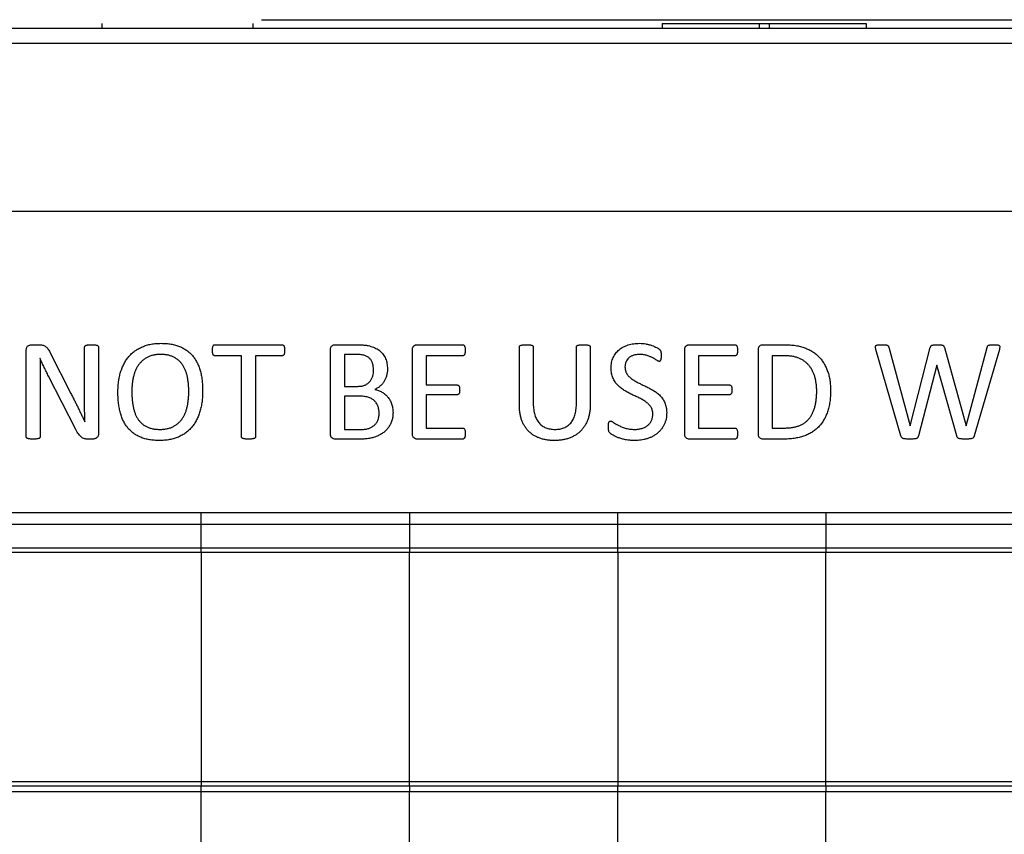
# Model space of a CAD drawing. Units: inches. Extents: x 0.3 to 21.8, y 0.2 to 16.9.
# Drawn here: x 18.2 to 18.6, y 8.7 to 9 of the extents above; entities that cross this region are included whole.
import ezdxf

# ---------------------------------------------------------------- set-up
doc = ezdxf.new("R2010")
doc.units = ezdxf.units.IN
doc.header["$MEASUREMENT"] = 0

msp = doc.modelspace()

# ---------------------------------------------------------------- linework, layer by layer
at = {"color": 7, "linetype": 'Continuous', "lineweight": 25}
for p, q in [((18.25473, 8.97147), (18.25473, 8.96976)), ((18.31174, 8.97147), (18.31174, 8.96976)), ((18.31505, 8.97297), (19.01048, 8.97297)), ((18.46651, 8.97147), (18.46651, 8.96976)), ((18.46651, 8.97147), (18.50321, 8.97147)), ((18.50321, 8.97147), (18.50321, 8.96976)), ((18.50321, 8.97147), (18.50703, 8.97147)), ((18.50703, 8.97147), (18.50703, 8.96976)), ((18.50703, 8.97147), (18.54373, 8.97147)), ((18.54373, 8.97147), (18.54373, 8.96976)), ((17.79905, 8.96976), (18.79334, 8.96976)), ((15.91048, 8.96404), (20.68191, 8.96404)), ((15.91048, 8.90056), (20.68191, 8.90056)), ((18.22828, 8.85004), (18.23078, 8.85004)), ((18.24819, 8.82992), (18.24819, 8.84916)), ((18.25344, 8.84916), (18.25344, 8.81636)), ((18.29747, 8.85004), (18.32286, 8.85004)), ((18.34294, 8.85004), (18.35115, 8.85004)), ((18.37394, 8.85004), (18.39115, 8.85004)), ((18.41258, 8.82709), (18.41258, 8.84916)), ((18.41783, 8.84916), (18.41783, 8.82779)), ((18.43412, 8.82754), (18.43412, 8.84916)), ((18.43937, 8.84916), (18.43937, 8.82745)), ((18.47688, 8.85004), (18.49409, 8.85004)), ((18.50468, 8.85004), (18.51272, 8.85004)), ((18.55219, 8.84905), (18.56025, 8.81941)), ((18.56028, 8.81941), (18.56792, 8.84899)), ((18.57324, 8.84899), (18.58147, 8.81941)), ((18.58152, 8.81941), (18.58941, 8.84903)), ((18.22613, 8.8152), (18.22613, 8.848)), ((18.23139, 8.84479), (18.23133, 8.84479)), ((18.23511, 8.84715), (18.24305, 8.83155)), ((18.30754, 8.84583), (18.29746, 8.84583)), ((18.30754, 8.81519), (18.30754, 8.84583)), ((18.31279, 8.84583), (18.31279, 8.81519)), ((18.32288, 8.84583), (18.31279, 8.84583)), ((18.34115, 8.81625), (18.34115, 8.84811)), ((18.34641, 8.84636), (18.34641, 8.83428)), ((18.35103, 8.84636), (18.34641, 8.84636)), ((18.37214, 8.81625), (18.37214, 8.84811)), ((18.37739, 8.84583), (18.37739, 8.8348)), ((18.39117, 8.84583), (18.37739, 8.84583)), ((18.47508, 8.81625), (18.47508, 8.84811)), ((18.48033, 8.84583), (18.48033, 8.8348)), ((18.49411, 8.84583), (18.48033, 8.84583)), ((18.50292, 8.81625), (18.50292, 8.84811)), ((18.50817, 8.84583), (18.50817, 8.81852)), ((18.51275, 8.84583), (18.50817, 8.84583)), ((18.55682, 8.81553), (18.54735, 8.84821)), ((18.59404, 8.84817), (18.58454, 8.81553)), ((18.57036, 8.84224), (18.56343, 8.81553)), ((18.57042, 8.84224), (18.57036, 8.84224)), ((18.57793, 8.81553), (18.57042, 8.84224)), ((18.24489, 8.81795), (18.23455, 8.83817)), ((18.23139, 8.83666), (18.23139, 8.8152)), ((18.34641, 8.83428), (18.3515, 8.83428)), ((18.37739, 8.8348), (18.38908, 8.8348)), ((18.48033, 8.8348), (18.49202, 8.8348)), ((18.34641, 8.8306), (18.34641, 8.818)), ((18.3518, 8.8306), (18.34641, 8.8306)), ((18.37739, 8.83113), (18.37739, 8.81852)), ((18.38908, 8.83113), (18.37739, 8.83113)), ((18.48033, 8.83113), (18.48033, 8.81852)), ((18.49202, 8.83113), (18.48033, 8.83113)), ((18.24825, 8.82091), (18.24827, 8.82091)), ((18.37739, 8.81852), (18.39116, 8.81852)), ((18.48033, 8.81852), (18.49411, 8.81852)), ((18.50817, 8.81852), (18.51281, 8.81852)), ((18.56025, 8.81941), (18.56028, 8.81941)), ((18.58147, 8.81941), (18.58152, 8.81941)), ((18.34641, 8.818), (18.35295, 8.818)), ((18.25122, 8.81432), (18.24955, 8.81432)), ((18.35229, 8.81432), (18.34293, 8.81432)), ((18.39113, 8.81432), (18.37391, 8.81432)), ((18.49407, 8.81432), (18.47686, 8.81432)), ((18.5122, 8.81432), (18.50468, 8.81432)), ((18.21353, 8.7866), (18.29227, 8.7866)), ((18.29227, 8.78211), (18.29227, 8.7866)), ((18.29227, 8.7866), (18.37101, 8.7866)), ((18.37101, 8.7866), (18.44975, 8.7866)), ((18.37101, 8.7866), (18.37101, 8.78211)), ((18.44975, 8.78211), (18.44975, 8.7866)), ((18.44975, 8.7866), (18.52849, 8.7866)), ((18.52849, 8.7866), (18.60723, 8.7866)), ((18.52849, 8.7866), (18.52849, 8.78211)), ((18.21353, 8.78211), (18.29227, 8.78211)), ((18.29227, 8.77311), (18.29227, 8.78211)), ((18.29227, 8.78211), (18.37101, 8.78211)), ((18.37101, 8.78211), (18.44975, 8.78211)), ((18.37101, 8.78211), (18.37101, 8.77311)), ((18.44975, 8.77311), (18.44975, 8.78211)), ((18.44975, 8.78211), (18.52849, 8.78211)), ((18.52849, 8.78211), (18.60723, 8.78211)), ((18.52849, 8.78211), (18.52849, 8.77311)), ((18.29227, 8.77311), (18.21353, 8.77311)), ((18.21353, 8.77153), (18.29227, 8.77153)), ((18.29227, 8.77153), (18.29227, 8.77311)), ((18.37101, 8.77311), (18.29227, 8.77311)), ((18.29227, 8.77153), (18.29227, 8.6847)), ((18.29227, 8.77153), (18.37101, 8.77153)), ((18.44975, 8.77311), (18.37101, 8.77311)), ((18.37101, 8.77311), (18.37101, 8.77153)), ((18.37101, 8.77153), (18.44975, 8.77153)), ((18.37101, 8.6847), (18.37101, 8.77153)), ((18.44975, 8.77153), (18.44975, 8.77311)), ((18.52849, 8.77311), (18.44975, 8.77311)), ((18.44975, 8.77153), (18.44975, 8.6847)), ((18.44975, 8.77153), (18.52849, 8.77153)), ((18.60723, 8.77311), (18.52849, 8.77311)), ((18.52849, 8.77311), (18.52849, 8.77153)), ((18.52849, 8.77153), (18.60723, 8.77153)), ((18.52849, 8.6847), (18.52849, 8.77153)), ((18.29227, 8.6847), (18.21353, 8.6847)), ((18.29227, 8.6847), (18.29227, 8.68312)), ((18.37101, 8.6847), (18.29227, 8.6847)), ((18.44975, 8.6847), (18.37101, 8.6847)), ((18.37101, 8.68312), (18.37101, 8.6847)), ((18.44975, 8.6847), (18.44975, 8.68312)), ((18.52849, 8.6847), (18.44975, 8.6847)), ((18.60723, 8.6847), (18.52849, 8.6847)), ((18.52849, 8.68312), (18.52849, 8.6847)), ((18.29227, 8.68312), (18.21353, 8.68312)), ((18.29227, 8.68087), (18.21353, 8.68087)), ((18.29227, 8.68087), (18.29227, 8.68312)), ((18.37101, 8.68312), (18.29227, 8.68312)), ((18.29227, 8.55713), (18.29227, 8.68087)), ((18.37101, 8.68087), (18.29227, 8.68087)), ((18.44975, 8.68312), (18.37101, 8.68312)), ((18.37101, 8.68312), (18.37101, 8.68087)), ((18.44975, 8.68087), (18.37101, 8.68087)), ((18.37101, 8.55713), (18.37101, 8.68087)), ((18.44975, 8.68087), (18.44975, 8.68312)), ((18.52849, 8.68312), (18.44975, 8.68312)), ((18.44975, 8.55713), (18.44975, 8.68087)), ((18.52849, 8.68087), (18.44975, 8.68087)), ((18.60723, 8.68312), (18.52849, 8.68312)), ((18.52849, 8.68312), (18.52849, 8.68087)), ((18.60723, 8.68087), (18.52849, 8.68087)), ((18.52849, 8.55713), (18.52849, 8.68087))]:
    msp.add_line(p, q, dxfattribs=at)
for points, knots in [([(18.22613, 8.848), (18.22614, 8.84817), (18.22615, 8.84849), (18.22627, 8.84894), (18.22649, 8.84931), (18.2268, 8.84958), (18.22714, 8.84978), (18.2275, 8.84993), (18.22789, 8.85001), (18.22814, 8.85003), (18.22828, 8.85004)], [0, 0, 0, 0, 0.15281, 0.288129, 0.411577, 0.531554, 0.651631, 0.768421, 0.88167, 1, 1, 1, 1]), ([(18.23078, 8.85004), (18.23105, 8.85003), (18.23155, 8.85002), (18.23224, 8.84992), (18.23282, 8.84973), (18.23335, 8.84946), (18.23382, 8.84906), (18.23428, 8.84855), (18.23471, 8.8479), (18.23497, 8.84741), (18.23511, 8.84715)], [0, 0, 0, 0, 0.145386, 0.267211, 0.372083, 0.475142, 0.581482, 0.702001, 0.840376, 1, 1, 1, 1]), ([(18.24819, 8.84916), (18.2482, 8.84922), (18.24821, 8.84935), (18.24832, 8.84953), (18.24851, 8.8497), (18.24878, 8.84982), (18.24914, 8.84993), (18.2496, 8.85), (18.25019, 8.85002), (18.25062, 8.85003), (18.25087, 8.85004)], [0, 0, 0, 0, 0.062854, 0.127974, 0.204221, 0.300547, 0.421494, 0.571544, 0.760318, 1, 1, 1, 1]), ([(18.25087, 8.85004), (18.25109, 8.85003), (18.25149, 8.85002), (18.25206, 8.85), (18.25252, 8.84993), (18.25288, 8.84983), (18.25314, 8.84968), (18.25332, 8.84953), (18.25342, 8.84934), (18.25344, 8.84922), (18.25344, 8.84916)], [0, 0, 0, 0, 0.222508, 0.414683, 0.572388, 0.697293, 0.793169, 0.871911, 0.937827, 1, 1, 1, 1]), ([(18.2608, 8.83198), (18.26081, 8.83267), (18.26083, 8.83402), (18.26103, 8.83599), (18.26134, 8.83787), (18.26179, 8.83965), (18.26236, 8.84131), (18.26307, 8.84285), (18.26391, 8.84426), (18.26487, 8.84553), (18.26596, 8.84669), (18.26719, 8.84768), (18.26854, 8.84856), (18.27003, 8.84928), (18.27163, 8.84986), (18.27337, 8.85027), (18.27524, 8.85052), (18.27653, 8.85055), (18.27719, 8.85056)], [0, 0, 0, 0, 0.07346, 0.143417, 0.2111, 0.276042, 0.338331, 0.398036, 0.456049, 0.512632, 0.568483, 0.624182, 0.681077, 0.739455, 0.79982, 0.862716, 0.92943, 1, 1, 1, 1]), ([(18.27719, 8.85056), (18.27783, 8.85055), (18.27907, 8.85052), (18.28087, 8.8503), (18.28253, 8.84993), (18.28408, 8.84942), (18.28549, 8.84875), (18.28678, 8.84795), (18.28795, 8.84701), (18.289, 8.84593), (18.28991, 8.84471), (18.29071, 8.84336), (18.29138, 8.84187), (18.29192, 8.84026), (18.29233, 8.83851), (18.29262, 8.83664), (18.29281, 8.83466), (18.29283, 8.83329), (18.29283, 8.83259)], [0, 0, 0, 0, 0.070252, 0.136435, 0.198787, 0.258239, 0.315247, 0.370592, 0.425457, 0.480002, 0.535499, 0.592906, 0.652376, 0.714686, 0.780381, 0.849628, 0.92254, 1, 1, 1, 1]), ([(18.29651, 8.8479), (18.29651, 8.84807), (18.29652, 8.8484), (18.29658, 8.84885), (18.29664, 8.84923), (18.29675, 8.84953), (18.29688, 8.84977), (18.29705, 8.84993), (18.29725, 8.85002), (18.2974, 8.85003), (18.29747, 8.85004)], [0, 0, 0, 0, 0.199954, 0.375836, 0.524528, 0.648936, 0.748496, 0.833854, 0.913414, 1, 1, 1, 1]), ([(18.32286, 8.85004), (18.32293, 8.85003), (18.32308, 8.85001), (18.32328, 8.84993), (18.32345, 8.84977), (18.32361, 8.84954), (18.3237, 8.84923), (18.32378, 8.84885), (18.32381, 8.8484), (18.32382, 8.84807), (18.32382, 8.8479)], [0, 0, 0, 0, 0.0832436, 0.1655191, 0.2506656, 0.3533518, 0.4774529, 0.6257773, 0.8005395, 1, 1, 1, 1]), ([(18.34115, 8.84811), (18.34116, 8.84827), (18.34117, 8.84858), (18.34127, 8.84901), (18.34145, 8.84936), (18.3418, 8.84969), (18.3423, 8.84997), (18.34273, 8.85001), (18.34294, 8.85004)], [0, 0, 0, 0, 0.1688, 0.311454, 0.439935, 0.560991, 0.787095, 1, 1, 1, 1]), ([(18.35115, 8.85004), (18.35167, 8.85003), (18.35265, 8.85001), (18.35405, 8.8499), (18.35531, 8.84972), (18.35644, 8.84944), (18.35744, 8.8491), (18.35835, 8.84868), (18.35918, 8.84819), (18.35992, 8.84764), (18.36057, 8.84701), (18.36114, 8.84632), (18.36161, 8.84555), (18.36201, 8.84473), (18.36231, 8.84383), (18.36253, 8.84289), (18.36267, 8.84188), (18.36268, 8.8412), (18.36269, 8.84084)], [0, 0, 0, 0, 0.092109, 0.17521, 0.250585, 0.318291, 0.38069, 0.439759, 0.496324, 0.550986, 0.604391, 0.657043, 0.710439, 0.764479, 0.820096, 0.877645, 0.937107, 1, 1, 1, 1]), ([(18.37214, 8.84811), (18.37215, 8.84827), (18.37215, 8.84858), (18.37226, 8.84901), (18.37244, 8.84936), (18.37279, 8.84969), (18.37329, 8.84997), (18.37372, 8.85001), (18.37394, 8.85004)], [0, 0, 0, 0, 0.168341, 0.310608, 0.43874, 0.559468, 0.784958, 1, 1, 1, 1]), ([(18.39115, 8.85004), (18.39122, 8.85003), (18.39136, 8.85001), (18.39157, 8.84993), (18.39174, 8.84976), (18.39187, 8.84952), (18.39196, 8.84922), (18.39205, 8.84885), (18.39209, 8.8484), (18.3921, 8.84807), (18.3921, 8.84789)], [0, 0, 0, 0, 0.083361, 0.165752, 0.25317, 0.355363, 0.475614, 0.618601, 0.793924, 1, 1, 1, 1]), ([(18.41258, 8.84916), (18.41259, 8.84923), (18.4126, 8.84936), (18.4127, 8.84956), (18.41289, 8.84971), (18.41316, 8.84982), (18.41352, 8.84989), (18.41397, 8.84999), (18.41455, 8.85003), (18.41498, 8.85003), (18.41523, 8.85004)], [0, 0, 0, 0, 0.06864, 0.135325, 0.210311, 0.305007, 0.424696, 0.573586, 0.761359, 1, 1, 1, 1]), ([(18.41523, 8.85004), (18.41545, 8.85003), (18.41587, 8.85003), (18.41645, 8.84999), (18.41691, 8.84989), (18.41728, 8.84983), (18.41754, 8.84971), (18.41772, 8.84956), (18.41781, 8.84936), (18.41783, 8.84923), (18.41783, 8.84916)], [0, 0, 0, 0, 0.227315, 0.422401, 0.578151, 0.699024, 0.789666, 0.863337, 0.930681, 1, 1, 1, 1]), ([(18.43412, 8.84916), (18.43412, 8.84923), (18.43414, 8.84936), (18.43423, 8.84956), (18.43442, 8.84971), (18.4347, 8.84982), (18.43506, 8.84989), (18.43552, 8.84998), (18.4361, 8.85003), (18.43652, 8.85003), (18.43676, 8.85004)], [0, 0, 0, 0, 0.068646, 0.135337, 0.210329, 0.305033, 0.424732, 0.57897, 0.76676, 1, 1, 1, 1]), ([(18.43676, 8.85004), (18.43699, 8.85003), (18.4374, 8.85003), (18.43797, 8.84999), (18.43842, 8.84989), (18.43878, 8.84983), (18.43904, 8.84971), (18.43923, 8.84956), (18.43935, 8.84937), (18.43936, 8.84923), (18.43937, 8.84916)], [0, 0, 0, 0, 0.228237, 0.418636, 0.572312, 0.690999, 0.782009, 0.860151, 0.9304, 1, 1, 1, 1]), ([(18.44725, 8.84121), (18.44725, 8.84157), (18.44727, 8.84227), (18.44743, 8.84331), (18.44769, 8.84428), (18.44804, 8.84519), (18.44849, 8.84603), (18.449, 8.84681), (18.44961, 8.84751), (18.45029, 8.84815), (18.45105, 8.8487), (18.45187, 8.8492), (18.45277, 8.84962), (18.45373, 8.84996), (18.45473, 8.85023), (18.45579, 8.85042), (18.45688, 8.85054), (18.45762, 8.85055), (18.458, 8.85056)], [0, 0, 0, 0, 0.067539, 0.132164, 0.194524, 0.255368, 0.314359, 0.372198, 0.429468, 0.487336, 0.545811, 0.605419, 0.666466, 0.730005, 0.795097, 0.86157, 0.929418, 1, 1, 1, 1]), ([(18.458, 8.85056), (18.45839, 8.85055), (18.45919, 8.85052), (18.46037, 8.85037), (18.46151, 8.85011), (18.4626, 8.84979), (18.46359, 8.84939), (18.46433, 8.84903), (18.46485, 8.84875), (18.46515, 8.84855), (18.46539, 8.84838), (18.4656, 8.84819), (18.46577, 8.848), (18.46591, 8.84779), (18.46599, 8.84758), (18.46606, 8.84736), (18.46609, 8.84708), (18.46614, 8.84675), (18.46615, 8.84634), (18.46615, 8.84604), (18.46615, 8.84587)], [0, 0, 0, 0, 0.112176, 0.225962, 0.338291, 0.446354, 0.547639, 0.640205, 0.681318, 0.715633, 0.743492, 0.764428, 0.795317, 0.816682, 0.835899, 0.85781, 0.88378, 0.914373, 0.952531, 1, 1, 1, 1]), ([(18.47508, 8.84811), (18.47509, 8.84827), (18.47509, 8.84858), (18.4752, 8.84901), (18.47538, 8.84936), (18.47573, 8.84969), (18.47623, 8.84997), (18.47667, 8.85001), (18.47688, 8.85004)], [0, 0, 0, 0, 0.168341, 0.310608, 0.43874, 0.559468, 0.784958, 1, 1, 1, 1]), ([(18.49409, 8.85004), (18.49416, 8.85003), (18.4943, 8.85001), (18.49451, 8.84993), (18.49468, 8.84976), (18.49481, 8.84952), (18.4949, 8.84922), (18.49499, 8.84885), (18.49503, 8.8484), (18.49504, 8.84807), (18.49504, 8.84789)], [0, 0, 0, 0, 0.083361, 0.165752, 0.25317, 0.355363, 0.475614, 0.618601, 0.793924, 1, 1, 1, 1]), ([(18.50292, 8.84811), (18.50292, 8.84827), (18.50293, 8.84858), (18.50304, 8.84901), (18.50322, 8.84936), (18.50355, 8.84969), (18.50404, 8.84997), (18.50447, 8.85001), (18.50468, 8.85004)], [0, 0, 0, 0, 0.170418, 0.31444, 0.444153, 0.564415, 0.787801, 1, 1, 1, 1]), ([(18.51272, 8.85004), (18.51346, 8.85002), (18.51488, 8.85), (18.51692, 8.84976), (18.5188, 8.84941), (18.52049, 8.84888), (18.52204, 8.84821), (18.52345, 8.8474), (18.52473, 8.84647), (18.52588, 8.8454), (18.52689, 8.84421), (18.52777, 8.8429), (18.52853, 8.84147), (18.52915, 8.83992), (18.52964, 8.83827), (18.52998, 8.8365), (18.5302, 8.83464), (18.53022, 8.83336), (18.53023, 8.8327)], [0, 0, 0, 0, 0.078939, 0.151867, 0.219488, 0.282241, 0.341522, 0.399113, 0.455163, 0.510576, 0.565914, 0.621915, 0.67917, 0.738423, 0.799635, 0.86336, 0.930124, 1, 1, 1, 1]), ([(18.54735, 8.84821), (18.5473, 8.84839), (18.54722, 8.84871), (18.54715, 8.84915), (18.54719, 8.8495), (18.54738, 8.84977), (18.54773, 8.84993), (18.5482, 8.85), (18.54883, 8.85002), (18.5493, 8.85003), (18.54956, 8.85004)], [0, 0, 0, 0, 0.149501, 0.261524, 0.343855, 0.420482, 0.509495, 0.631631, 0.792366, 1, 1, 1, 1]), ([(18.54956, 8.85004), (18.54982, 8.85004), (18.55027, 8.85003), (18.55087, 8.85), (18.55133, 8.84995), (18.55166, 8.84987), (18.5519, 8.84974), (18.55206, 8.84955), (18.55213, 8.84931), (18.55217, 8.84914), (18.55219, 8.84905)], [0, 0, 0, 0, 0.243954, 0.433102, 0.57593, 0.682218, 0.764541, 0.835411, 0.910933, 1, 1, 1, 1]), ([(18.56792, 8.84899), (18.56795, 8.84909), (18.568, 8.84927), (18.56812, 8.8495), (18.5683, 8.8497), (18.56855, 8.84984), (18.56891, 8.84992), (18.56937, 8.85), (18.56997, 8.85002), (18.57041, 8.85003), (18.57066, 8.85004)], [0, 0, 0, 0, 0.091118, 0.172113, 0.247925, 0.333638, 0.439417, 0.58404, 0.76791, 1, 1, 1, 1]), ([(18.57066, 8.85004), (18.5709, 8.85003), (18.57131, 8.85002), (18.57186, 8.85), (18.57228, 8.84992), (18.57262, 8.84984), (18.57287, 8.8497), (18.57305, 8.84951), (18.57316, 8.84926), (18.57321, 8.84909), (18.57324, 8.84899)], [0, 0, 0, 0, 0.228032, 0.405368, 0.541623, 0.650301, 0.740458, 0.820199, 0.904159, 1, 1, 1, 1]), ([(18.58941, 8.84903), (18.58944, 8.84911), (18.58949, 8.84927), (18.58958, 8.8495), (18.58971, 8.84971), (18.58995, 8.84985), (18.59028, 8.84992), (18.59072, 8.85), (18.5913, 8.85002), (18.59173, 8.85003), (18.59197, 8.85004)], [0, 0, 0, 0, 0.08787, 0.166519, 0.23835, 0.324421, 0.433734, 0.576096, 0.762546, 1, 1, 1, 1]), ([(18.59197, 8.85004), (18.59221, 8.85003), (18.59265, 8.85003), (18.59323, 8.84999), (18.59367, 8.84989), (18.59399, 8.84974), (18.59418, 8.84948), (18.59421, 8.84913), (18.59414, 8.84869), (18.59408, 8.84836), (18.59404, 8.84817)], [0, 0, 0, 0, 0.200865, 0.357627, 0.475061, 0.563921, 0.640698, 0.726537, 0.843333, 1, 1, 1, 1]), ([(18.23133, 8.84479), (18.23134, 8.84412), (18.23137, 8.84278), (18.23139, 8.84075), (18.23138, 8.83871), (18.23139, 8.83734), (18.23139, 8.83666)], [0, 0, 0, 0, 0.246253, 0.496498, 0.748754, 1, 1, 1, 1]), ([(18.23455, 8.83817), (18.23428, 8.8387), (18.23372, 8.83979), (18.23292, 8.84145), (18.23213, 8.84312), (18.23163, 8.84424), (18.23139, 8.84479)], [0, 0, 0, 0, 0.244428, 0.499361, 0.753853, 1, 1, 1, 1]), ([(18.2769, 8.84636), (18.27641, 8.84635), (18.27547, 8.84632), (18.27413, 8.8461), (18.2729, 8.84575), (18.2718, 8.84524), (18.27081, 8.84461), (18.26992, 8.84389), (18.26911, 8.84308), (18.26842, 8.84215), (18.26782, 8.84115), (18.26732, 8.84006), (18.2669, 8.8389), (18.26659, 8.83766), (18.26635, 8.83637), (18.26618, 8.83503), (18.26607, 8.83367), (18.26605, 8.83275), (18.26605, 8.83228)], [0, 0, 0, 0, 0.072573, 0.139382, 0.202253, 0.261834, 0.319672, 0.376142, 0.432579, 0.489261, 0.547152, 0.606535, 0.667452, 0.730955, 0.796441, 0.862958, 0.930758, 1, 1, 1, 1]), ([(18.28758, 8.83224), (18.28758, 8.83273), (18.28756, 8.8337), (18.28746, 8.83513), (18.2873, 8.8365), (18.28708, 8.83782), (18.28677, 8.83907), (18.28638, 8.84024), (18.28589, 8.84133), (18.28532, 8.84233), (18.28465, 8.84324), (18.28386, 8.84403), (18.28298, 8.84473), (18.28199, 8.84532), (18.28089, 8.8458), (18.27966, 8.84611), (18.27832, 8.84633), (18.27739, 8.84635), (18.2769, 8.84636)], [0, 0, 0, 0, 0.073073, 0.14386, 0.212123, 0.278447, 0.342037, 0.402873, 0.461554, 0.518289, 0.573973, 0.628504, 0.683966, 0.740206, 0.798934, 0.861156, 0.927684, 1, 1, 1, 1]), ([(18.29746, 8.84583), (18.29738, 8.84584), (18.29724, 8.84584), (18.29704, 8.84594), (18.29687, 8.84609), (18.29675, 8.84633), (18.29664, 8.84661), (18.29658, 8.84698), (18.29651, 8.84742), (18.29651, 8.84773), (18.29651, 8.8479)], [0, 0, 0, 0, 0.085439, 0.168666, 0.256503, 0.35449, 0.476372, 0.622982, 0.7975, 1, 1, 1, 1]), ([(18.32382, 8.8479), (18.32382, 8.84773), (18.32381, 8.84742), (18.32378, 8.84698), (18.3237, 8.84662), (18.3236, 8.84632), (18.32346, 8.8461), (18.32329, 8.84594), (18.32309, 8.84584), (18.32295, 8.84584), (18.32288, 8.84583)], [0, 0, 0, 0, 0.201958, 0.375276, 0.521492, 0.643048, 0.744184, 0.831786, 0.91479, 1, 1, 1, 1]), ([(18.35744, 8.84047), (18.35742, 8.84091), (18.35739, 8.84173), (18.35718, 8.84273), (18.35691, 8.84345), (18.35668, 8.84394), (18.35638, 8.84439), (18.35604, 8.8448), (18.35564, 8.84516), (18.35519, 8.84548), (18.35469, 8.84575), (18.35412, 8.84597), (18.35348, 8.84614), (18.35275, 8.84628), (18.35192, 8.84635), (18.35134, 8.84635), (18.35103, 8.84636)], [0, 0, 0, 0, 0.128662, 0.24753, 0.303432, 0.357198, 0.410959, 0.463211, 0.516465, 0.570467, 0.627188, 0.687025, 0.752299, 0.826254, 0.908369, 1, 1, 1, 1]), ([(18.3921, 8.84789), (18.3921, 8.84773), (18.39209, 8.84742), (18.39204, 8.84698), (18.39196, 8.84663), (18.39186, 8.84634), (18.39175, 8.84611), (18.39158, 8.84595), (18.39139, 8.84585), (18.39124, 8.84584), (18.39117, 8.84583)], [0, 0, 0, 0, 0.201152, 0.373671, 0.522385, 0.641217, 0.743014, 0.829274, 0.913301, 1, 1, 1, 1]), ([(18.45811, 8.84636), (18.45788, 8.84635), (18.45743, 8.84635), (18.45679, 8.84627), (18.45618, 8.84616), (18.45547, 8.84594), (18.45467, 8.84558), (18.45387, 8.84501), (18.45324, 8.84431), (18.45282, 8.84348), (18.45254, 8.84259), (18.45251, 8.84197), (18.4525, 8.84165)], [0, 0, 0, 0, 0.083555, 0.162595, 0.236485, 0.305992, 0.434992, 0.55171, 0.662993, 0.773277, 0.88525, 1, 1, 1, 1]), ([(18.46544, 8.84373), (18.46539, 8.84374), (18.46526, 8.84375), (18.46504, 8.84383), (18.4648, 8.84397), (18.4644, 8.84422), (18.4638, 8.84458), (18.46298, 8.84506), (18.46199, 8.84554), (18.46106, 8.8459), (18.46024, 8.84614), (18.45956, 8.84626), (18.45885, 8.84635), (18.45836, 8.84636), (18.45811, 8.84636)], [0, 0, 0, 0, 0.021007, 0.049587, 0.084905, 0.127303, 0.229382, 0.350364, 0.488811, 0.64468, 0.727864, 0.814455, 0.905422, 1, 1, 1, 1]), ([(18.46615, 8.84587), (18.46615, 8.84571), (18.46615, 8.8454), (18.46612, 8.84497), (18.46607, 8.8446), (18.46601, 8.84429), (18.46592, 8.84404), (18.46579, 8.84386), (18.46563, 8.84375), (18.4655, 8.84374), (18.46544, 8.84373)], [0, 0, 0, 0, 0.200999, 0.375688, 0.531071, 0.657867, 0.766094, 0.849831, 0.925103, 1, 1, 1, 1]), ([(18.49504, 8.84789), (18.49504, 8.84773), (18.49503, 8.84742), (18.49499, 8.84698), (18.49491, 8.84663), (18.49481, 8.84634), (18.49469, 8.84611), (18.49452, 8.84595), (18.49433, 8.84585), (18.49419, 8.84584), (18.49411, 8.84583)], [0, 0, 0, 0, 0.201152, 0.373671, 0.522385, 0.641217, 0.743014, 0.829274, 0.913301, 1, 1, 1, 1]), ([(18.52498, 8.83249), (18.52497, 8.83296), (18.52496, 8.83387), (18.52482, 8.83523), (18.52461, 8.83653), (18.52432, 8.83778), (18.52394, 8.83897), (18.52344, 8.84008), (18.52287, 8.84111), (18.52218, 8.84204), (18.52141, 8.8429), (18.52052, 8.84364), (18.51956, 8.84431), (18.51848, 8.84486), (18.51727, 8.84531), (18.5159, 8.84561), (18.51438, 8.8458), (18.51331, 8.84582), (18.51275, 8.84583)], [0, 0, 0, 0, 0.067545, 0.133382, 0.196975, 0.259398, 0.319557, 0.378229, 0.434781, 0.490784, 0.546165, 0.60195, 0.65824, 0.716323, 0.777636, 0.844881, 0.918919, 1, 1, 1, 1]), ([(18.36269, 8.84084), (18.36267, 8.84042), (18.36265, 8.83959), (18.36241, 8.83838), (18.36203, 8.83724), (18.3615, 8.83619), (18.36082, 8.83523), (18.35998, 8.83439), (18.35901, 8.83365), (18.35826, 8.8333), (18.35789, 8.83312)], [0, 0, 0, 0, 0.131091, 0.258256, 0.382142, 0.502994, 0.623019, 0.745002, 0.870773, 1, 1, 1, 1]), ([(18.463, 8.82382), (18.463, 8.82406), (18.46299, 8.82453), (18.46284, 8.82521), (18.46265, 8.82585), (18.46234, 8.82641), (18.46198, 8.82694), (18.46155, 8.82743), (18.46108, 8.82789), (18.46036, 8.82847), (18.45935, 8.82912), (18.45801, 8.82982), (18.45658, 8.83048), (18.45512, 8.83118), (18.45365, 8.8319), (18.45223, 8.83272), (18.45089, 8.83363), (18.4499, 8.83454), (18.4492, 8.83535), (18.44872, 8.836), (18.44829, 8.83671), (18.44792, 8.83747), (18.44761, 8.83829), (18.4474, 8.8392), (18.44727, 8.84018), (18.44725, 8.84085), (18.44725, 8.84121)], [0, 0, 0, 0, 0.029166, 0.056502, 0.08268, 0.108144, 0.133556, 0.159073, 0.185452, 0.212433, 0.268879, 0.329333, 0.392706, 0.457541, 0.523095, 0.588476, 0.653103, 0.716778, 0.748789, 0.780856, 0.813739, 0.847249, 0.882136, 0.918801, 0.958087, 1, 1, 1, 1]), ([(18.4525, 8.84165), (18.45251, 8.84141), (18.45252, 8.84094), (18.45264, 8.84027), (18.45286, 8.83964), (18.45316, 8.83907), (18.45353, 8.83855), (18.45395, 8.83805), (18.45442, 8.83759), (18.45515, 8.83702), (18.45615, 8.83634), (18.4575, 8.83564), (18.45891, 8.83495), (18.46038, 8.83427), (18.46183, 8.83353), (18.46326, 8.83275), (18.46461, 8.83183), (18.46562, 8.83094), (18.46632, 8.83014), (18.4668, 8.82948), (18.46722, 8.82878), (18.46759, 8.82802), (18.46789, 8.8272), (18.4681, 8.82631), (18.46824, 8.82535), (18.46825, 8.82468), (18.46826, 8.82434)], [0, 0, 0, 0, 0.028931, 0.05597, 0.082024, 0.107569, 0.133062, 0.158909, 0.185136, 0.212458, 0.269447, 0.330537, 0.394099, 0.458844, 0.52402, 0.589854, 0.654768, 0.718688, 0.750554, 0.782987, 0.815524, 0.84914, 0.883716, 0.920178, 0.958938, 1, 1, 1, 1]), ([(18.3515, 8.83428), (18.35178, 8.83429), (18.35231, 8.8343), (18.35306, 8.83438), (18.35373, 8.83455), (18.35431, 8.83477), (18.35483, 8.83505), (18.3553, 8.83537), (18.35572, 8.83573), (18.35622, 8.83627), (18.35674, 8.83706), (18.35715, 8.83813), (18.35739, 8.83929), (18.35742, 8.84008), (18.35744, 8.84047)], [0, 0, 0, 0, 0.085066, 0.162207, 0.232421, 0.295562, 0.35467, 0.412794, 0.46948, 0.526041, 0.639013, 0.756536, 0.877682, 1, 1, 1, 1]), ([(18.38908, 8.8348), (18.38915, 8.8348), (18.38929, 8.83478), (18.38949, 8.8347), (18.38964, 8.83454), (18.38979, 8.83435), (18.38989, 8.83408), (18.38996, 8.83375), (18.38999, 8.83335), (18.38999, 8.83306), (18.39, 8.8329)], [0, 0, 0, 0, 0.0885292, 0.1762257, 0.2677429, 0.3677508, 0.4852937, 0.6286581, 0.8005659, 1, 1, 1, 1]), ([(18.49202, 8.8348), (18.49209, 8.8348), (18.49223, 8.83478), (18.49243, 8.8347), (18.49258, 8.83454), (18.49273, 8.83435), (18.49283, 8.83408), (18.4929, 8.83375), (18.49293, 8.83335), (18.49294, 8.83306), (18.49294, 8.8329)], [0, 0, 0, 0, 0.088529, 0.176226, 0.267743, 0.367751, 0.485294, 0.628658, 0.800566, 1, 1, 1, 1]), ([(18.24305, 8.83155), (18.24328, 8.83108), (18.24375, 8.83015), (18.24446, 8.82877), (18.24512, 8.82741), (18.24577, 8.82609), (18.2464, 8.82477), (18.24703, 8.82348), (18.24765, 8.8222), (18.24805, 8.82134), (18.24825, 8.82091)], [0, 0, 0, 0, 0.133593, 0.264086, 0.391481, 0.515777, 0.638844, 0.759737, 0.879705, 1, 1, 1, 1]), ([(18.24827, 8.82091), (18.24826, 8.82165), (18.24823, 8.82315), (18.24821, 8.82542), (18.24819, 8.82769), (18.24819, 8.82919), (18.24819, 8.82992)], [0, 0, 0, 0, 0.245018, 0.500936, 0.755025, 1, 1, 1, 1]), ([(18.27647, 8.8138), (18.27582, 8.81381), (18.27456, 8.81383), (18.27273, 8.81407), (18.27104, 8.81444), (18.26949, 8.81497), (18.26807, 8.81563), (18.26677, 8.81644), (18.26561, 8.81739), (18.26457, 8.81848), (18.26367, 8.8197), (18.26289, 8.82106), (18.26224, 8.82257), (18.26171, 8.8242), (18.2613, 8.82596), (18.26101, 8.82786), (18.26083, 8.82988), (18.26081, 8.83127), (18.2608, 8.83198)], [0, 0, 0, 0, 0.071109, 0.137916, 0.200352, 0.259646, 0.316408, 0.371665, 0.425758, 0.479819, 0.534875, 0.59172, 0.650683, 0.713187, 0.778801, 0.848307, 0.922047, 1, 1, 1, 1]), ([(18.26605, 8.83228), (18.26606, 8.83178), (18.26607, 8.83078), (18.26617, 8.82931), (18.26632, 8.8279), (18.26655, 8.82656), (18.26685, 8.82529), (18.26723, 8.8241), (18.26771, 8.82301), (18.26828, 8.82201), (18.26894, 8.82109), (18.26971, 8.8203), (18.27059, 8.8196), (18.27157, 8.81903), (18.27268, 8.81856), (18.2739, 8.81823), (18.27526, 8.81803), (18.27621, 8.81801), (18.27671, 8.818)], [0, 0, 0, 0, 0.074825, 0.146979, 0.2161771, 0.283091, 0.3471823, 0.4077225, 0.4662411, 0.5222629, 0.5769669, 0.6307239, 0.6851196, 0.7406468, 0.7983162, 0.8604701, 0.9271322, 1, 1, 1, 1]), ([(18.29283, 8.83259), (18.29282, 8.83189), (18.2928, 8.83051), (18.29261, 8.8285), (18.29229, 8.82659), (18.29184, 8.8248), (18.29127, 8.82312), (18.29056, 8.82157), (18.28973, 8.82014), (18.28878, 8.81885), (18.28768, 8.8177), (18.28647, 8.81667), (18.28511, 8.81581), (18.28364, 8.81507), (18.28203, 8.8145), (18.28029, 8.81409), (18.27842, 8.81384), (18.27713, 8.81381), (18.27647, 8.8138)], [0, 0, 0, 0, 0.074465, 0.145731, 0.213577, 0.27869, 0.341151, 0.401024, 0.459039, 0.515339, 0.571064, 0.626982, 0.683134, 0.741028, 0.80103, 0.86383, 0.929855, 1, 1, 1, 1]), ([(18.27671, 8.818), (18.2772, 8.81801), (18.27814, 8.81804), (18.2795, 8.81825), (18.28074, 8.81861), (18.28186, 8.81912), (18.28286, 8.81974), (18.28376, 8.82049), (18.28456, 8.82131), (18.28525, 8.82225), (18.28584, 8.82327), (18.28634, 8.82437), (18.28674, 8.82555), (18.28706, 8.8268), (18.28729, 8.8281), (18.28745, 8.82944), (18.28757, 8.83083), (18.28758, 8.83176), (18.28758, 8.83224)], [0, 0, 0, 0, 0.07228, 0.139246, 0.202289, 0.262033, 0.319659, 0.376098, 0.432574, 0.489358, 0.547185, 0.606195, 0.667157, 0.730443, 0.795625, 0.861854, 0.930212, 1, 1, 1, 1]), ([(18.35954, 8.82405), (18.35953, 8.82431), (18.35952, 8.82482), (18.35942, 8.82555), (18.35928, 8.82623), (18.35907, 8.82687), (18.3588, 8.82745), (18.35846, 8.82799), (18.35809, 8.82849), (18.35765, 8.82893), (18.35715, 8.82932), (18.3566, 8.82967), (18.35598, 8.82995), (18.3553, 8.83019), (18.35455, 8.83038), (18.35371, 8.83051), (18.35278, 8.83059), (18.35214, 8.8306), (18.3518, 8.8306)], [0, 0, 0, 0, 0.067267, 0.130007, 0.190089, 0.247584, 0.302973, 0.356967, 0.410453, 0.463981, 0.5179, 0.573842, 0.632393, 0.693258, 0.75966, 0.832702, 0.912251, 1, 1, 1, 1]), ([(18.35789, 8.83312), (18.35812, 8.83307), (18.35859, 8.83297), (18.35928, 8.83274), (18.35995, 8.83248), (18.36058, 8.83214), (18.36119, 8.83175), (18.36176, 8.83132), (18.36229, 8.83084), (18.36278, 8.83031), (18.36323, 8.82972), (18.36362, 8.82909), (18.36397, 8.82841), (18.36426, 8.82769), (18.3645, 8.82692), (18.36466, 8.82611), (18.36477, 8.82527), (18.36478, 8.82469), (18.36479, 8.8244)], [0, 0, 0, 0, 0.059815, 0.118943, 0.178195, 0.237891, 0.297279, 0.35622, 0.414732, 0.474658, 0.535088, 0.596556, 0.658969, 0.72338, 0.789374, 0.857132, 0.927463, 1, 1, 1, 1]), ([(18.39, 8.8329), (18.38999, 8.83275), (18.38999, 8.83248), (18.38996, 8.8321), (18.38989, 8.83178), (18.38978, 8.83153), (18.38964, 8.83135), (18.38948, 8.83122), (18.38929, 8.83114), (18.38915, 8.83113), (18.38908, 8.83113)], [0, 0, 0, 0, 0.1979884, 0.3671657, 0.5102471, 0.626689, 0.7285571, 0.8172517, 0.9077443, 1, 1, 1, 1]), ([(18.49294, 8.8329), (18.49294, 8.83275), (18.49293, 8.83248), (18.4929, 8.8321), (18.49283, 8.83178), (18.49272, 8.83153), (18.49258, 8.83135), (18.49242, 8.83122), (18.49223, 8.83114), (18.49209, 8.83113), (18.49202, 8.83113)], [0, 0, 0, 0, 0.197988, 0.367166, 0.510247, 0.626689, 0.728557, 0.817252, 0.907744, 1, 1, 1, 1]), ([(18.53023, 8.8327), (18.53022, 8.83195), (18.53019, 8.8305), (18.52997, 8.8284), (18.5296, 8.82644), (18.52909, 8.82462), (18.52843, 8.82296), (18.52763, 8.82144), (18.5267, 8.82007), (18.52563, 8.81885), (18.52442, 8.81778), (18.52309, 8.81684), (18.52162, 8.81606), (18.52003, 8.81541), (18.51829, 8.81493), (18.5164, 8.81456), (18.51435, 8.81436), (18.51293, 8.81434), (18.5122, 8.81432)], [0, 0, 0, 0, 0.076256, 0.147583, 0.214957, 0.278611, 0.339045, 0.396902, 0.45253, 0.507323, 0.5617, 0.616413, 0.67229, 0.730193, 0.790943, 0.856079, 0.925412, 1, 1, 1, 1]), ([(18.51281, 8.81852), (18.51333, 8.81853), (18.51433, 8.81854), (18.51576, 8.81871), (18.51707, 8.81897), (18.51827, 8.81934), (18.51935, 8.81982), (18.52034, 8.8204), (18.52122, 8.82112), (18.52202, 8.82193), (18.52273, 8.82286), (18.52332, 8.82391), (18.52384, 8.82505), (18.52426, 8.82632), (18.52459, 8.82769), (18.52481, 8.82919), (18.52495, 8.8308), (18.52497, 8.83191), (18.52498, 8.83249)], [0, 0, 0, 0, 0.073172, 0.14059, 0.203021, 0.261094, 0.315889, 0.369228, 0.42207, 0.475421, 0.529542, 0.585595, 0.644338, 0.706418, 0.772519, 0.843019, 0.918748, 1, 1, 1, 1]), ([(18.42569, 8.8138), (18.42521, 8.8138), (18.42427, 8.81382), (18.42289, 8.81399), (18.42158, 8.81424), (18.42034, 8.81463), (18.41916, 8.8151), (18.41808, 8.81569), (18.41708, 8.81637), (18.41617, 8.81715), (18.41535, 8.81804), (18.41463, 8.81903), (18.41401, 8.82014), (18.41349, 8.82134), (18.41308, 8.82264), (18.41279, 8.82404), (18.41261, 8.82553), (18.41259, 8.82656), (18.41258, 8.82709)], [0, 0, 0, 0, 0.067827, 0.132978, 0.196182, 0.257327, 0.316743, 0.374801, 0.431638, 0.487938, 0.544405, 0.602359, 0.661504, 0.723099, 0.787293, 0.854225, 0.925191, 1, 1, 1, 1]), ([(18.41783, 8.82779), (18.41784, 8.82739), (18.41785, 8.82662), (18.41796, 8.8255), (18.41814, 8.82447), (18.41838, 8.82351), (18.41869, 8.82263), (18.41907, 8.82182), (18.41952, 8.82109), (18.42002, 8.82044), (18.42058, 8.81987), (18.4212, 8.81936), (18.42188, 8.81894), (18.42261, 8.8186), (18.42339, 8.81832), (18.42421, 8.81814), (18.42509, 8.81802), (18.42569, 8.81801), (18.42599, 8.818)], [0, 0, 0, 0, 0.082228, 0.159675, 0.232181, 0.300102, 0.364469, 0.425839, 0.484367, 0.540947, 0.595863, 0.650666, 0.705407, 0.761194, 0.817669, 0.875836, 0.936447, 1, 1, 1, 1]), ([(18.43937, 8.82745), (18.43936, 8.82693), (18.43934, 8.8259), (18.43915, 8.8244), (18.43886, 8.823), (18.43845, 8.82168), (18.43793, 8.82045), (18.43729, 8.81933), (18.43657, 8.81829), (18.43573, 8.81736), (18.4348, 8.81652), (18.43377, 8.8158), (18.43264, 8.81519), (18.43143, 8.81468), (18.43012, 8.81427), (18.42871, 8.81401), (18.42723, 8.81383), (18.42621, 8.81381), (18.42569, 8.8138)], [0, 0, 0, 0, 0.071893, 0.140492, 0.205515, 0.268242, 0.328922, 0.387729, 0.444932, 0.501644, 0.558356, 0.615559, 0.673495, 0.733539, 0.795797, 0.860669, 0.928481, 1, 1, 1, 1]), ([(18.42599, 8.818), (18.4263, 8.81801), (18.42691, 8.81803), (18.4278, 8.81812), (18.42864, 8.81833), (18.42942, 8.81859), (18.43015, 8.81893), (18.43082, 8.81934), (18.43143, 8.81983), (18.43198, 8.8204), (18.43248, 8.82104), (18.4329, 8.82176), (18.43327, 8.82254), (18.43359, 8.8234), (18.43382, 8.82433), (18.43399, 8.82533), (18.4341, 8.82641), (18.43411, 8.82716), (18.43412, 8.82754)], [0, 0, 0, 0, 0.065669, 0.128271, 0.188014, 0.245704, 0.301574, 0.356355, 0.41118, 0.466529, 0.522707, 0.581036, 0.641531, 0.705253, 0.772391, 0.843066, 0.919398, 1, 1, 1, 1]), ([(18.36479, 8.8244), (18.36479, 8.82413), (18.36478, 8.8236), (18.36469, 8.82281), (18.36456, 8.82206), (18.36431, 8.82112), (18.36389, 8.82002), (18.36319, 8.81882), (18.36232, 8.81776), (18.36129, 8.81685), (18.36012, 8.81607), (18.35881, 8.81543), (18.35739, 8.81494), (18.35613, 8.81464), (18.35506, 8.81448), (18.35418, 8.81439), (18.35326, 8.81433), (18.35262, 8.81432), (18.35229, 8.81432)], [0, 0, 0, 0, 0.044854, 0.088114, 0.129957, 0.17071, 0.249426, 0.324923, 0.399897, 0.474625, 0.551996, 0.631594, 0.715094, 0.80077, 0.846116, 0.894377, 0.945649, 1, 1, 1, 1]), ([(18.35295, 8.818), (18.3532, 8.818), (18.35368, 8.81801), (18.35438, 8.81809), (18.35503, 8.8182), (18.35582, 8.81843), (18.35674, 8.81882), (18.35753, 8.81939), (18.35809, 8.81992), (18.35845, 8.82039), (18.35879, 8.82088), (18.35906, 8.82143), (18.35927, 8.82202), (18.35943, 8.82266), (18.35952, 8.82334), (18.35953, 8.82381), (18.35954, 8.82405)], [0, 0, 0, 0, 0.073801, 0.143084, 0.208117, 0.269688, 0.386555, 0.50104, 0.558367, 0.615459, 0.674585, 0.734397, 0.796446, 0.860732, 0.928597, 1, 1, 1, 1]), ([(18.46826, 8.82434), (18.46824, 8.82393), (18.46822, 8.82314), (18.46805, 8.82198), (18.46775, 8.82089), (18.46735, 8.81987), (18.46684, 8.81892), (18.46624, 8.81804), (18.46554, 8.81725), (18.46476, 8.81653), (18.46389, 8.81589), (18.46296, 8.81533), (18.46195, 8.81485), (18.46086, 8.81447), (18.45973, 8.81416), (18.45854, 8.81395), (18.45731, 8.81382), (18.45648, 8.8138), (18.45606, 8.8138)], [0, 0, 0, 0, 0.0674908, 0.1315438, 0.1934497, 0.2537763, 0.3128894, 0.3711232, 0.4288397, 0.487431, 0.5466133, 0.6066729, 0.6677934, 0.7311911, 0.7962729, 0.8624805, 0.9302845, 1, 1, 1, 1]), ([(18.45613, 8.818), (18.45638, 8.818), (18.45686, 8.81801), (18.45758, 8.81808), (18.45827, 8.81822), (18.45892, 8.81839), (18.45953, 8.81861), (18.46011, 8.81887), (18.46063, 8.81918), (18.46111, 8.81954), (18.46154, 8.81993), (18.46193, 8.82036), (18.46225, 8.82085), (18.46252, 8.82137), (18.46273, 8.82193), (18.46289, 8.82253), (18.46298, 8.82316), (18.463, 8.82359), (18.463, 8.82382)], [0, 0, 0, 0, 0.0736103, 0.1443222, 0.2134542, 0.279541, 0.3439854, 0.4054766, 0.4656516, 0.5240237, 0.5812366, 0.6373653, 0.6949936, 0.7524913, 0.8113485, 0.8715507, 0.9344345, 1, 1, 1, 1]), ([(18.39116, 8.81852), (18.39123, 8.81852), (18.39137, 8.8185), (18.39157, 8.81841), (18.39173, 8.81825), (18.39188, 8.81803), (18.39199, 8.81773), (18.39206, 8.81737), (18.39209, 8.81691), (18.3921, 8.81659), (18.3921, 8.81641)], [0, 0, 0, 0, 0.081283, 0.158868, 0.247434, 0.348959, 0.469982, 0.614168, 0.78801, 1, 1, 1, 1]), ([(18.4462, 8.81893), (18.4462, 8.81913), (18.44621, 8.81948), (18.44624, 8.81997), (18.44631, 8.82036), (18.4464, 8.82066), (18.44652, 8.8209), (18.44667, 8.82106), (18.44687, 8.82114), (18.447, 8.82114), (18.44707, 8.82115)], [0, 0, 0, 0, 0.2218266, 0.4067487, 0.5525667, 0.6740461, 0.7705083, 0.8500089, 0.9213629, 1, 1, 1, 1]), ([(18.45606, 8.8138), (18.45548, 8.81381), (18.45436, 8.81383), (18.45276, 8.81409), (18.45131, 8.81441), (18.45002, 8.81483), (18.44892, 8.81528), (18.44813, 8.81569), (18.4476, 8.81602), (18.44728, 8.81623), (18.44702, 8.81641), (18.44676, 8.81666), (18.44651, 8.817), (18.44633, 8.81752), (18.44621, 8.81818), (18.4462, 8.81866), (18.4462, 8.81893)], [0, 0, 0, 0, 0.140957, 0.272538, 0.394452, 0.50463, 0.602178, 0.685767, 0.72171, 0.752994, 0.778757, 0.8, 0.838717, 0.881605, 0.93384, 1, 1, 1, 1]), ([(18.44707, 8.82115), (18.44714, 8.82114), (18.4473, 8.82112), (18.44755, 8.82102), (18.44784, 8.82087), (18.4483, 8.82055), (18.44898, 8.82009), (18.44998, 8.81955), (18.45118, 8.81898), (18.45234, 8.81856), (18.45338, 8.81827), (18.45424, 8.8181), (18.45516, 8.81802), (18.4558, 8.818), (18.45613, 8.818)], [0, 0, 0, 0, 0.022154, 0.049064, 0.083345, 0.123523, 0.220226, 0.336707, 0.473466, 0.629312, 0.71492, 0.80411, 0.899725, 1, 1, 1, 1]), ([(18.49411, 8.81852), (18.49417, 8.81852), (18.49431, 8.8185), (18.49451, 8.81841), (18.49467, 8.81825), (18.49482, 8.81803), (18.49493, 8.81773), (18.495, 8.81737), (18.49503, 8.81691), (18.49504, 8.81659), (18.49504, 8.81641)], [0, 0, 0, 0, 0.081283, 0.158868, 0.247434, 0.348959, 0.469982, 0.614168, 0.78801, 1, 1, 1, 1]), ([(18.22874, 8.81432), (18.22851, 8.81432), (18.22808, 8.81432), (18.22751, 8.81439), (18.22705, 8.81445), (18.2267, 8.81455), (18.22643, 8.81465), (18.22626, 8.81482), (18.22615, 8.815), (18.22614, 8.81514), (18.22613, 8.8152)], [0, 0, 0, 0, 0.23661, 0.427372, 0.580664, 0.697424, 0.790983, 0.86686, 0.935788, 1, 1, 1, 1]), ([(18.23139, 8.8152), (18.23138, 8.81514), (18.23136, 8.815), (18.23127, 8.81481), (18.23108, 8.81465), (18.2308, 8.81454), (18.23044, 8.81446), (18.22998, 8.81439), (18.2294, 8.81432), (18.22898, 8.81432), (18.22874, 8.81432)], [0, 0, 0, 0, 0.063498, 0.1304, 0.207428, 0.302432, 0.425793, 0.57738, 0.766021, 1, 1, 1, 1]), ([(18.24955, 8.81432), (18.2493, 8.81433), (18.24883, 8.81434), (18.24816, 8.81445), (18.24756, 8.81468), (18.247, 8.81504), (18.24645, 8.81554), (18.24592, 8.81619), (18.24538, 8.817), (18.24506, 8.81762), (18.24489, 8.81795)], [0, 0, 0, 0, 0.118672, 0.221861, 0.320771, 0.423738, 0.538043, 0.670252, 0.822295, 1, 1, 1, 1]), ([(18.25344, 8.81636), (18.25344, 8.81619), (18.25342, 8.81586), (18.25327, 8.81542), (18.25303, 8.81506), (18.25274, 8.81478), (18.2524, 8.81456), (18.25201, 8.81443), (18.25162, 8.81433), (18.25135, 8.81432), (18.25122, 8.81432)], [0, 0, 0, 0, 0.150703, 0.283835, 0.40798, 0.526035, 0.643494, 0.762143, 0.883643, 1, 1, 1, 1]), ([(18.31017, 8.81432), (18.30994, 8.81432), (18.30952, 8.81432), (18.30895, 8.81439), (18.30848, 8.81446), (18.30812, 8.81455), (18.30784, 8.81464), (18.30766, 8.8148), (18.30756, 8.81499), (18.30755, 8.81512), (18.30754, 8.81519)], [0, 0, 0, 0, 0.226897, 0.416436, 0.574142, 0.698091, 0.792485, 0.86602, 0.930808, 1, 1, 1, 1]), ([(18.31279, 8.81519), (18.31279, 8.81512), (18.31277, 8.81499), (18.31267, 8.8148), (18.31249, 8.81464), (18.31222, 8.81454), (18.31186, 8.81446), (18.3114, 8.81439), (18.31082, 8.81432), (18.3104, 8.81432), (18.31017, 8.81432)], [0, 0, 0, 0, 0.069215, 0.134025, 0.209639, 0.301537, 0.422878, 0.575238, 0.76756, 1, 1, 1, 1]), ([(18.34293, 8.81432), (18.34272, 8.81434), (18.34228, 8.81439), (18.34179, 8.81467), (18.34145, 8.815), (18.34127, 8.81535), (18.34117, 8.81577), (18.34116, 8.81608), (18.34115, 8.81625)], [0, 0, 0, 0, 0.2138374, 0.4384974, 0.5581387, 0.6871823, 0.8304611, 1, 1, 1, 1]), ([(18.37391, 8.81432), (18.3737, 8.81434), (18.37327, 8.81439), (18.37277, 8.81467), (18.37244, 8.815), (18.37226, 8.81535), (18.37215, 8.81577), (18.37215, 8.81608), (18.37214, 8.81625)], [0, 0, 0, 0, 0.213837, 0.438497, 0.558139, 0.687182, 0.830461, 1, 1, 1, 1]), ([(18.3921, 8.81641), (18.3921, 8.81624), (18.39209, 8.81593), (18.39205, 8.8155), (18.39198, 8.81513), (18.39187, 8.81483), (18.39173, 8.81459), (18.39154, 8.81444), (18.39135, 8.81434), (18.3912, 8.81433), (18.39113, 8.81432)], [0, 0, 0, 0, 0.193946, 0.362713, 0.510971, 0.635758, 0.743295, 0.83265, 0.915015, 1, 1, 1, 1]), ([(18.47686, 8.81432), (18.47664, 8.81434), (18.47621, 8.81439), (18.47572, 8.81467), (18.47538, 8.815), (18.4752, 8.81535), (18.47509, 8.81577), (18.47509, 8.81608), (18.47508, 8.81625)], [0, 0, 0, 0, 0.213837, 0.438497, 0.558139, 0.687182, 0.830461, 1, 1, 1, 1]), ([(18.49504, 8.81641), (18.49504, 8.81624), (18.49503, 8.81593), (18.49499, 8.8155), (18.49493, 8.81513), (18.49481, 8.81483), (18.49467, 8.81459), (18.49448, 8.81444), (18.49429, 8.81434), (18.49414, 8.81433), (18.49407, 8.81432)], [0, 0, 0, 0, 0.193946, 0.362713, 0.510971, 0.635758, 0.743295, 0.83265, 0.915015, 1, 1, 1, 1]), ([(18.50468, 8.81432), (18.50447, 8.81434), (18.50404, 8.81439), (18.50355, 8.81467), (18.50322, 8.815), (18.50304, 8.81535), (18.50293, 8.81577), (18.50292, 8.81608), (18.50292, 8.81625)], [0, 0, 0, 0, 0.212199, 0.435585, 0.555847, 0.68556, 0.829582, 1, 1, 1, 1]), ([(18.56022, 8.81432), (18.55995, 8.81432), (18.55944, 8.81433), (18.55875, 8.81437), (18.55818, 8.81443), (18.55773, 8.81453), (18.55736, 8.81467), (18.5571, 8.8149), (18.55691, 8.81519), (18.55685, 8.81541), (18.55682, 8.81553)], [0, 0, 0, 0, 0.213203, 0.386974, 0.530062, 0.646137, 0.741631, 0.824595, 0.907479, 1, 1, 1, 1]), ([(18.56343, 8.81553), (18.5634, 8.81541), (18.56335, 8.81519), (18.56317, 8.8149), (18.56293, 8.81468), (18.56258, 8.81453), (18.56216, 8.81443), (18.56163, 8.81437), (18.56098, 8.81433), (18.56049, 8.81432), (18.56022, 8.81432)], [0, 0, 0, 0, 0.096247, 0.18072, 0.265984, 0.360015, 0.47311, 0.612133, 0.785421, 1, 1, 1, 1]), ([(18.58125, 8.81432), (18.58098, 8.81432), (18.5805, 8.81433), (18.57983, 8.81437), (18.57928, 8.81443), (18.57883, 8.81454), (18.57847, 8.81467), (18.57822, 8.8149), (18.57804, 8.81519), (18.57796, 8.81541), (18.57793, 8.81553)], [0, 0, 0, 0, 0.207342, 0.378642, 0.522844, 0.639467, 0.737121, 0.820357, 0.90395, 1, 1, 1, 1]), ([(18.58454, 8.81553), (18.5845, 8.81541), (18.58442, 8.81519), (18.58422, 8.8149), (18.58395, 8.81468), (18.58358, 8.81453), (18.58314, 8.81443), (18.58261, 8.81437), (18.58197, 8.81433), (18.5815, 8.81432), (18.58125, 8.81432)], [0, 0, 0, 0, 0.098135, 0.185255, 0.274555, 0.373522, 0.491715, 0.631408, 0.79853, 1, 1, 1, 1])]:
    msp.add_open_spline(points, degree=3, knots=knots, dxfattribs=at)

doc.saveas('drawing.dxf')
